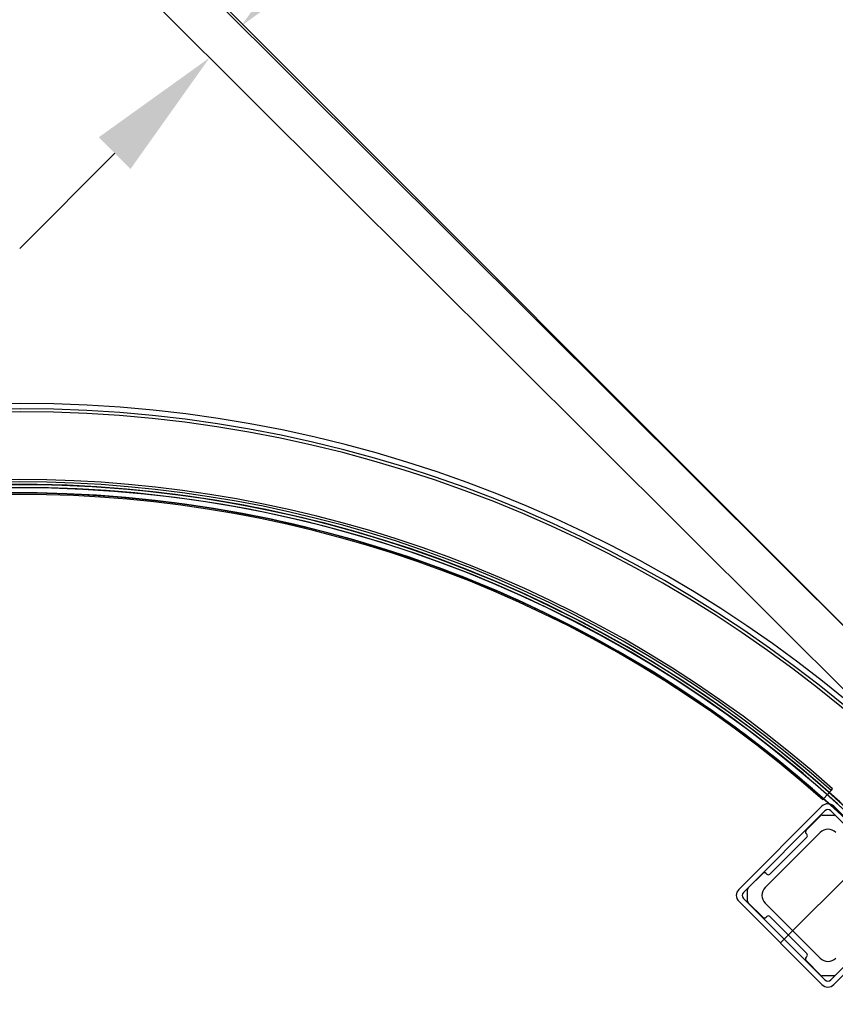
# Model space of a CAD drawing. Extents: x 1630 to 3011, y -2329 to -1094.
# Drawn here: x 2779 to 2797, y -1977 to -1955 of the extents above; entities that cross this region are included whole.
import ezdxf

# ---------------------------------------------------------------- set-up
doc = ezdxf.new("R2010")
doc.units = 0
doc.header["$LTSCALE"] = 2.5
doc.header["$MEASUREMENT"] = 0
doc.layers.get('0').update_dxf_attribs({"linetype": 'CONTINUOUS'})
doc.layers.get('DEFPOINTS').update_dxf_attribs({"linetype": 'CONTINUOUS'})
doc.layers.add('DIM', color=3, linetype='CONTINUOUS')
doc.layers.add('HATCH', color=5, linetype='CONTINUOUS')
doc.styles.add('PLAN_STYLE', font='txt.shx', dxfattribs={"height": 1.5})
doc.dimstyles.new('IMPERIAL_PL', dxfattribs={"dimtxt": 1.5, "dimasz": 3, "dimexe": 1.5, "dimexo": 1, "dimgap": 1, "dimtad": 0, "dimtih": 1, "dimtoh": 1, "dimdec": 4, "dimzin": 0, "dimdsep": 46, "dimlunit": 5, "dimtxsty": 'PLAN_STYLE', "dimcen": 0.09, "dimadec": 0, "dimazin": 0, "dimtfac": 1, "dimtdec": 4, "dimtofl": 0, "dimtmove": 0, "dimatfit": 3, "dimfxl": 0, "dimfrac": 2, "dimtolj": 1, "dimtzin": 0, "dimarcsym": 0})

# ---------------------------------------------------------------- blocks, each defined once
blk = doc.blocks.new('*D185')
at = {"layer": 'DEFPOINTS', "color": 0, "linetype": 'Continuous', "ltscale": 0.8}
for p in [(2776.167, -1947.687), (2799.894, -1971.416), (2778.679, -1992.628)]:
    blk.add_point(p, dxfattribs=at)
at = {"layer": 'DIM', "color": 0, "linetype": 'Continuous', "lineweight": -2, "ltscale": 0.8}
for p, q in [((2799.187, -1970.709), (2775.107, -1946.627)), ((2774.046, -1949.809), (2757.075, -1966.778)), ((2777.972, -1991.921), (2753.893, -1967.839)), ((2754.953, -1968.9), (2749.883, -1973.969)), ((2749.883, -1973.969), (2746.883, -1973.969))]:
    blk.add_line(p, q, dxfattribs=at)
at = {"layer": 'DIM', "color": 0, "linetype": 'Continuous', "ltscale": 0.8}
for points in [[(2773.692, -1949.455), (2774.4, -1950.162), (2776.167, -1947.687)], [(2756.721, -1966.425), (2757.428, -1967.132), (2754.953, -1968.9)]]:
    blk.add_solid(points, dxfattribs=at)
at = {"layer": 'DIM', "color": 0, "linetype": 'Continuous', "ltscale": 0.8, "insert": (2731.383, -1973.969), "char_height": 1.5, "attachment_point": 5, "style": 'PLAN_STYLE'}
blk.add_mtext("\\A1;30'' [762]\\PTyp.\\P{\\Famgdt;q} to Edge of handrail ", dxfattribs=at)
blk = doc.blocks.new('*D217')
at = {"layer": 'DEFPOINTS', "color": 0, "linetype": 'Continuous', "ltscale": 0.8}
for p in [(2782.917, -1955.921), (2799.894, -1971.416), (2799.188, -1972.124)]:
    blk.add_point(p, dxfattribs=at)
at = {"layer": 'DIM', "color": 0, "linetype": 'Continuous', "lineweight": -2, "ltscale": 0.8}
for p, q in [((2785.739, -1953.087), (2787.856, -1950.961)), ((2787.856, -1950.961), (2790.856, -1950.961)), ((2799.185, -1970.71), (2782.56, -1954.154)), ((2798.479, -1971.419), (2781.854, -1954.863)), ((2780.8, -1958.047), (2778.683, -1960.173))]:
    blk.add_line(p, q, dxfattribs=at)
at = {"layer": 'DIM', "color": 0, "linetype": 'Continuous', "ltscale": 0.8}
for points in [[(2785.385, -1952.734), (2786.094, -1953.44), (2783.622, -1955.213)], [(2780.446, -1957.694), (2781.154, -1958.4), (2782.917, -1955.921)]]:
    blk.add_solid(points, dxfattribs=at)
at = {"layer": 'DIM', "color": 0, "linetype": 'Continuous', "ltscale": 0.8, "insert": (2796.356, -1950.961), "char_height": 1.5, "attachment_point": 5, "style": 'PLAN_STYLE'}
blk.add_mtext("\\A1;1''\\PApprox.", dxfattribs=at)

msp = doc.modelspace()

# ---------------------------------------------------------------- hatches: boundary and pattern name
at = {"layer": 'HATCH'}
h = msp.add_hatch(dxfattribs=at)
h.set_pattern_fill('ANSI31', color=256, scale=9, style=0)
edge = h.paths.add_edge_path(flags=17)
edge.add_arc((2810.88697, -2020.50307), 0.375, 270, 360)
edge.add_arc((2810.88697, -2020.50307), 0.375, -90, 0, ccw=False)
edge = h.paths.add_edge_path(flags=17)
edge.add_arc((2810.88697, -1964.75307), 0.375, 0, 90)
edge.add_arc((2810.88697, -1964.75307), 0.375, 0, 90, ccw=False)
edge = h.paths.add_edge_path()
edge.add_line((2846.03072, -1935.0941), (2846.03072, -2050.16204))
edge.add_line((2808.67938, -1935.0941), (2846.03072, -1935.0941))
edge.add_line((2808.67938, -1935.0941), (2808.67938, -1964.37807))
edge.add_line((2808.67938, -1964.37807), (2810.88697, -1964.37807))
edge.add_line((2811.26197, -2020.50307), (2811.26197, -1964.75307))
edge.add_line((2808.67938, -2050.16204), (2846.03072, -2050.16204))
edge.add_line((2808.67938, -2050.16204), (2808.67938, -2020.87807))
edge.add_line((2808.67938, -2020.87807), (2810.88697, -2020.87807))
h.paths.add_polyline_path([(2784.57104, -2042.683), (2801.07104, -2042.683), (2801.07104, -2050.433), (2784.57104, -2050.433)], flags=9)

# ---------------------------------------------------------------- linework, layer by layer
msp.add_line((2795.64994, -1975.65751), (2799.18799, -1972.12449))
at = {"color": 7, "linetype": 'Continuous', "lineweight": -3}
for p, q in [((2796.78025, -1972.25847), (2796.81432, -1972.22014)), ((2796.61419, -1972.44535), (2796.59478, -1972.4672)), ((2796.61419, -1972.44535), (2796.78025, -1972.25847)), ((2796.57802, -1972.60811), (2794.72186, -1974.46427)), ((2798.69934, -1974.46427), (2796.84318, -1972.60811)), ((2796.64431, -1972.71153), (2794.82528, -1974.53056)), ((2796.22128, -1973.14516), (2796.54595, -1972.82049)), ((2796.58131, -1972.80584), (2796.83989, -1972.80584)), ((2797.20027, -1973.13491), (2796.77689, -1972.71153)), ((2795.31053, -1974.42007), (2796.53382, -1973.19678)), ((2795.41624, -1974.12344), (2796.23719, -1973.30249)), ((2796.23719, -1973.23178), (2796.22128, -1973.21587)), ((2794.93424, -1974.43221), (2795.25891, -1974.10753)), ((2795.32962, -1974.10753), (2795.34553, -1974.12344)), ((2794.91959, -1974.72614), (2794.91959, -1974.46756)), ((2794.72186, -1974.72943), (2796.57802, -1976.58559)), ((2794.82528, -1974.66314), (2796.64431, -1976.48217)), ((2795.25891, -1975.08617), (2794.93424, -1974.76149)), ((2796.53382, -1975.99692), (2795.31053, -1974.77363)), ((2796.77689, -1976.48217), (2798.59592, -1974.66314)), ((2796.84318, -1976.58559), (2798.69934, -1974.72943)), ((2795.34553, -1975.07026), (2795.32962, -1975.08617)), ((2796.23719, -1975.89121), (2795.41624, -1975.07026)), ((2796.22128, -1975.97783), (2796.23719, -1975.96192)), ((2796.54595, -1976.37321), (2796.22128, -1976.04854)), ((2796.83989, -1976.38786), (2796.58131, -1976.38786))]:
    msp.add_line(p, q, dxfattribs=at)
for centre, radius, start, end in [((2778.67938, -1992.62807), 29, 180.059272, 179.940728), ((2778.67938, -1992.62807), 29, 180.059272, 179.940728), ((2778.67938, -1992.62807), 28.88, 180.059313, 179.940482), ((2778.67938, -1992.62807), 28.88, 180.059313, 179.940482), ((2778.67938, -1992.62807), 28.8125, 180.059336, 179.940343), ((2778.67938, -1992.62807), 28.8125, 180.059336, 179.940343), ((2778.67938, -1992.62807), 28.8125, 180.059336, 179.940343), ((2778.67938, -1992.62807), 28.8125, 180.059336, 179.940343), ((2778.67938, -1992.62807), 27.30128, 48.375, 131.625), ((2778.67938, -1992.62807), 27.25, 48.375, 131.625), ((2778.67938, -1992.62807), 27.25, 48.375, 131.625), ((2778.67938, -1992.62807), 27.25, 48.375, 131.625), ((2778.67938, -1992.62807), 27.25, 48.375, 131.625), ((2778.67938, -1992.62807), 27.1875, 286.5, 286.43), ((2778.67938, -1992.62807), 27.1875, 286.5, 286.43), ((2778.67938, -1992.62807), 27.1875, 44.281803, 315.718197), ((2778.67938, -1992.62807), 27.1875, 44.281803, 315.718197), ((2778.67938, -1992.62807), 27.1875, 180.05993, 179.936777), ((2778.67938, -1992.62807), 27.1875, 180.05993, 179.936777), ((2778.67938, -1992.62807), 27.1875, 180.05993, 179.936777), ((2778.67938, -1992.62807), 27.1875, 180.05993, 179.936777), ((2778.67938, -1992.62807), 27.12, 180.059956, 179.93662), ((2778.67938, -1992.62807), 27.12, 180.059956, 179.93662), ((2778.67938, -1992.62807), 27, 286.5, 286.43), ((2778.67938, -1992.62807), 27, 286.5, 286.43), ((2778.67938, -1992.62807), 27, 44.282711, 315.717289), ((2778.67938, -1992.62807), 27, 44.282711, 315.717289), ((2778.67938, -1992.62807), 27, 180.060003, 179.936338), ((2778.67938, -1992.62807), 27, 180.060003, 179.936338), ((2778.67938, -1992.62807), 27.125, 45.53, 134.47), ((2778.67938, -1992.62807), 27.125, 45.53, 134.47), ((2778.67938, -1992.62807), 27, 45.53, 134.47), ((2778.67938, -1992.62807), 27, 45.53, 134.47), ((2778.67938, -1992.62807), 27, 48.375, 131.625), ((2778.67938, -1992.62807), 27, 48.375, 131.625), ((2778.67938, -1992.62807), 27, 48.375, 131.625), ((2778.67938, -1992.62807), 27, 48.375, 131.625), ((2778.67938, -1992.62807), 26.97077, 48.375, 131.625), ((2796.7106, -1972.74069), 0.1875, 45, 135), ((2796.7106, -1972.74069), 0.1875, 45, 135), ((2796.7106, -1972.74069), 0.1875, 45, 135), ((2796.58131, -1972.85584), 0.05, 90, 135), ((2796.58131, -1972.85584), 0.05, 90, 135), ((2796.7106, -1972.77782), 0.09375, 45, 135), ((2796.7106, -1972.77782), 0.09375, 45, 135), ((2796.7106, -1972.77782), 0.09375, 45, 135), ((2796.83989, -1972.85584), 0.05, 45, 90), ((2796.83989, -1972.85584), 0.05, 45, 90), ((2796.25664, -1973.18051), 0.05, 135, 225), ((2796.25664, -1973.18051), 0.05, 135, 225), ((2796.20184, -1973.26714), 0.05, 315, 45), ((2796.20184, -1973.26714), 0.05, 315, 45), ((2796.7106, -1973.37356), 0.25, 45, 135), ((2796.7106, -1973.37356), 0.25, 45, 135), ((2795.29426, -1974.14289), 0.05, 45, 135), ((2795.29426, -1974.14289), 0.05, 45, 135), ((2795.38088, -1974.08809), 0.05, 225, 315), ((2795.38088, -1974.08809), 0.05, 225, 315), ((2794.96959, -1974.46756), 0.05, 135, 180), ((2794.96959, -1974.46756), 0.05, 135, 180), ((2795.4873, -1974.59685), 0.25, 135, 225), ((2795.4873, -1974.59685), 0.25, 135, 225), ((2794.85444, -1974.59685), 0.1875, 135, 225), ((2794.85444, -1974.59685), 0.1875, 135, 225), ((2794.85444, -1974.59685), 0.1875, 135, 225), ((2794.89157, -1974.59685), 0.09375, 135, 225), ((2794.89157, -1974.59685), 0.09375, 135, 225), ((2794.89157, -1974.59685), 0.09375, 135, 225), ((2794.96959, -1974.72614), 0.05, 180, 225), ((2794.96959, -1974.72614), 0.05, 180, 225), ((2795.29426, -1975.05081), 0.05, 225, 315), ((2795.29426, -1975.05081), 0.05, 225, 315), ((2795.38088, -1975.10561), 0.05, 45, 135), ((2795.38088, -1975.10561), 0.05, 45, 135), ((2796.20184, -1975.92656), 0.05, 315, 45), ((2796.20184, -1975.92656), 0.05, 315, 45), ((2796.25664, -1976.01318), 0.05, 135, 225), ((2796.25664, -1976.01318), 0.05, 135, 225), ((2796.7106, -1975.82014), 0.25, 225, 315), ((2796.7106, -1975.82014), 0.25, 225, 315), ((2796.58131, -1976.33786), 0.05, 225, 270), ((2796.58131, -1976.33786), 0.05, 225, 270), ((2796.83989, -1976.33786), 0.05, 270, 315), ((2796.83989, -1976.33786), 0.05, 270, 315), ((2796.7106, -1976.45301), 0.1875, 225, 315), ((2796.7106, -1976.45301), 0.1875, 225, 315), ((2796.7106, -1976.45301), 0.1875, 225, 315), ((2796.7106, -1976.41588), 0.09375, 225, 315), ((2796.7106, -1976.41588), 0.09375, 225, 315), ((2796.7106, -1976.41588), 0.09375, 225, 315)]:
    msp.add_arc(centre, radius, start, end, dxfattribs=at)

# ---------------------------------------------------------------- dimensions: what is measured, and where the dimension line sits
at = {"layer": 'DIM', "linetype": 'Continuous', "ltscale": 0.8}
for base, p1, p2, angle, text, override, picture, middle in [((2776.16743, -1947.68741), (2778.67938, -1992.62807), (2799.89361, -1971.4159), 44.997206, '<>[]\\PTyp.\\P{\\Famgdt;q} to Edge of handrail ', {"dimrnd": 0, "dimpost": "''"}, '*D185', (2731.3831, -1973.96917)), ((2782.91679, -1955.92132), (2799.89361, -1971.4159), (2799.18799, -1972.12449), 225.120031, '<>\\PApprox.', {"dimpost": "''"}, '*D217', (2796.35616, -1950.96122))]:
    dim = msp.add_linear_dim(base=base, p1=p1, p2=p2, angle=angle, text=text, dimstyle='IMPERIAL_PL', override=override, dxfattribs=at)
    dim.commit()
    dim.dimension.update_dxf_attribs({"geometry": picture, "text_midpoint": middle, "dimtype": 161})

doc.saveas('drawing.dxf')
